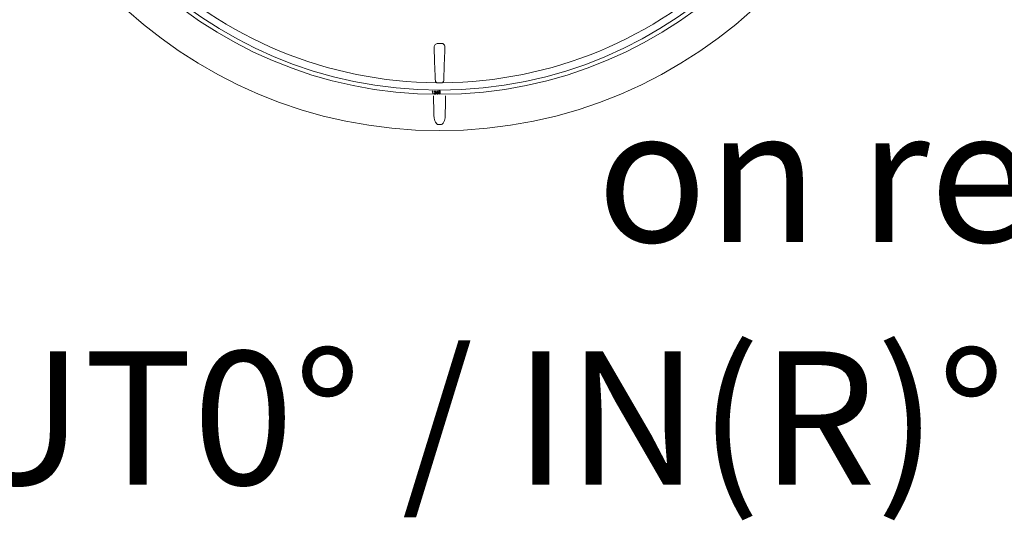
# Model space of a CAD drawing. Units: millimetres. Extents: x -11667 to 140411, y -45300 to 33320.
# Drawn here: x 11115 to 13107, y 7199 to 8213 of the extents above; entities that cross this region are included whole.
import ezdxf

# ---------------------------------------------------------------- set-up
doc = ezdxf.new("R2010")
doc.units = ezdxf.units.MM
doc.layers.get('0').update_dxf_attribs({"lineweight": 0})
doc.styles.add('EVO_N', font='ARIALN.TTF')
doc.styles.get("Standard").update_dxf_attribs({"font": 'arial.ttf'})

msp = doc.modelspace()

# ---------------------------------------------------------------- linework, layer by layer
at = {"lineweight": 15}
for p, q in [((11954.3, 8128.2), (11953.3, 8157.1)), ((11960.8, 8165), (11967.7, 8165)), ((11974.9, 8149.7), (11973.9, 8120.3)), ((11974.9, 8149.7), (11973.9, 8120.3)), ((11975.2, 8157.1), (11974.9, 8149.7)), ((11975.2, 8157.1), (11974.9, 8149.7)), ((11955.3, 8098.8), (11954.3, 8128.2)), ((11973.9, 8120.3), (11972.9, 8091.5)), ((11973.9, 8120.3), (11972.9, 8091.5)), ((11955.6, 8091.5), (11955.3, 8098.8)), ((11949.3, 8067.7), (11949.7, 8068.3)), ((11950.3, 8067.7), (11949.3, 8067.7)), ((11949.7, 8068.3), (11950.8, 8068.3)), ((11950.4, 8062.3), (11950.3, 8067.7)), ((11950.9, 8062.3), (11950.4, 8062.3)), ((11950.8, 8068.3), (11950.9, 8062.3)), ((11952.5, 8029.8), (11951.9, 8053.5)), ((11953.1, 8064), (11953.7, 8064)), ((11953.6, 8062.8), (11953.1, 8064)), ((11953.9, 8066.9), (11953.3, 8066.9)), ((11954.3, 8062.4), (11953.6, 8062.8)), ((11953.7, 8064), (11953.9, 8063.5)), ((11953.9, 8063.5), (11954.1, 8063.1)), ((11954.1, 8063.1), (11954.6, 8062.9)), ((11955.1, 8062.2), (11954.3, 8062.4)), ((11954.6, 8062.9), (11955.1, 8062.8)), ((11954.7, 8065.4), (11954.7, 8066)), ((11954.7, 8066), (11955.2, 8066)), ((11955.8, 8065.2), (11954.7, 8065.4)), ((11955.2, 8066), (11955.7, 8066.3)), ((11955.7, 8066.3), (11956, 8066.6)), ((11956.2, 8065), (11955.8, 8065.2)), ((11956, 8066.6), (11956.1, 8067)), ((11956, 8065.8), (11956.4, 8065.5)), ((11956.4, 8064.6), (11956.2, 8065)), ((11956.4, 8065.5), (11956.7, 8065.3)), ((11956.5, 8064.1), (11956.4, 8064.6)), ((11956.7, 8065.3), (11957, 8064.7)), ((11957, 8064.7), (11957.1, 8064.2)), ((11957.8, 8063.9), (11958.4, 8063.9)), ((11958.3, 8065.5), (11958.8, 8068.4)), ((11958.9, 8065.7), (11958.3, 8065.5)), ((11958.8, 8068.4), (11961.4, 8068.5)), ((11959.6, 8065.8), (11958.9, 8065.7)), ((11959.3, 8067.9), (11959, 8066.2)), ((11959, 8066.2), (11959.4, 8066.3)), ((11961.4, 8067.9), (11959.3, 8067.9)), ((11959.4, 8066.3), (11959.7, 8066.4)), ((11961.4, 8068.5), (11961.4, 8067.9)), ((11963, 8068.1), (11963, 8063.8)), ((11963.1, 8068.1), (11963, 8068.1)), ((11963.1, 8063.8), (11963, 8063.8)), ((11963.1, 8063.8), (11963.1, 8068.1)), ((11963.2, 8068.1), (11963.1, 8068.1)), ((11963.1, 8068.1), (11963.1, 8068.1)), ((11963.1, 8068.1), (11963.1, 8068.1)), ((11963.1, 8068.1), (11963.1, 8068.1)), ((11963.1, 8063.8), (11963.1, 8063.8)), ((11963.1, 8063.8), (11963.1, 8063.8)), ((11963.1, 8063.8), (11963.1, 8063.8)), ((11963.1, 8063.8), (11963.2, 8063.8)), ((11963.3, 8068.1), (11963.2, 8068.1)), ((11963.2, 8068.1), (11963.2, 8068.1)), ((11963.2, 8063.8), (11963.2, 8063.8)), ((11963.2, 8063.8), (11963.3, 8063.8)), ((11963.4, 8068.1), (11963.3, 8068.1)), ((11963.3, 8068.1), (11963.3, 8068.1)), ((11963.3, 8063.8), (11963.3, 8063.8)), ((11963.3, 8063.8), (11963.4, 8063.8)), ((11963.4, 8068.1), (11963.4, 8063.8)), ((11965.1, 8063.8), (11965.1, 8068.1)), ((11965.1, 8068.1), (11965.2, 8068.1)), ((11965.2, 8063.8), (11965.1, 8063.8)), ((11965.2, 8068.1), (11965.2, 8068.1)), ((11965.2, 8068.1), (11965.3, 8068.1)), ((11965.3, 8063.8), (11965.2, 8063.8)), ((11965.2, 8063.8), (11965.2, 8063.8)), ((11965.3, 8068.1), (11965.3, 8068.1)), ((11965.3, 8068.1), (11965.4, 8068.1)), ((11965.4, 8063.8), (11965.3, 8063.8)), ((11965.3, 8063.8), (11965.3, 8063.8)), ((11965.4, 8068.1), (11965.4, 8063.8)), ((11965.4, 8068.1), (11965.5, 8068.1)), ((11965.4, 8068.1), (11965.4, 8068.1)), ((11965.4, 8068.1), (11965.4, 8068.1)), ((11965.4, 8068.1), (11965.4, 8068.1)), ((11965.4, 8063.8), (11965.5, 8063.8)), ((11965.4, 8063.8), (11965.4, 8063.8)), ((11965.4, 8063.8), (11965.4, 8063.8)), ((11965.4, 8063.8), (11965.4, 8063.8)), ((11965.5, 8063.8), (11965.5, 8068.1)), ((11976.6, 8053.5), (11976.3, 8043.2)), ((11976.6, 8058.6), (11976.6, 8056.3)), ((11976.6, 8056.3), (11976.6, 8053.5)), ((11976.3, 8043.2), (11975.7, 8019.6)), ((11952.8, 8019.6), (11952.5, 8029.8)), ((11953.3, 8013.8), (11952.8, 8019.6)), ((11954.6, 8008.2), (11953.3, 8013.8)), ((11975.3, 8014.1), (11974, 8008.7)), ((11975.7, 8019.6), (11975.3, 8014.1)), ((11955.9, 8005.1), (11954.6, 8008.2)), ((11958.5, 8001.7), (11955.9, 8005.1)), ((11959.8, 8000.9), (11958.5, 8001.7)), ((11961.1, 8000.5), (11959.8, 8000.9)), ((11961.5, 8000.5), (11961.1, 8000.5)), ((11967, 8000.5), (11961.5, 8000.5)), ((11968.3, 8000.7), (11967, 8000.5)), ((11969.8, 8001.6), (11968.3, 8000.7)), ((11971.7, 8003.6), (11969.8, 8001.6)), ((11974, 8008.7), (11971.7, 8003.6))]:
    msp.add_line(p, q, dxfattribs=at)
for radius in [942.1, 868.5, 860]:
    msp.add_circle((11964.3, 8930.3), radius, dxfattribs=at)
for centre, radius, start, end in [((11964.3, 8930.3), 845.1, 225.3826, 269.6174), ((11964.3, 8930.3), 845.1, 270.3826, 314.6174), ((11960.8, 8157.5), 7.52, 90.4643, 183.3468), ((11967.7, 8157.5), 7.53, 356.6706, 89.5182), ((11963.9, 8091.7), 8.35, 181.3801, 230.45), ((11963.9, 8091.7), 8.35, 181.3801, 230.45), ((11964.5, 8091.8), 8.46, 309.8977, 358.2723), ((11964.3, 8930.3), 845.1, 269.6174, 270.3826), ((12445.2, 8054.8), 493.2, 179.5482, 180.1558), ((11955, 8066.7), 1.78, 91.4745, 172.9968), ((11955, 8066.7), 1.18, 91.9132, 169.8808), ((11955.1, 8066.9), 1.63, 4.0744, 94.0368), ((11955.1, 8066.9), 1.02, 4.6666, 94.9813), ((11955.1, 8064.2), 1.95, 268.8478, 0.2147), ((11955.2, 8064.2), 1.34, 266.8158, 359.5161), ((11955.3, 8067), 1.36, 297.0352, 0.7281), ((11959.5, 8064.1), 1.79, 187.2218, 272.3585), ((11959.6, 8064.1), 1.23, 190.0146, 272.3237), ((11959.7, 8064.5), 1.31, 358.9079, 94.7347), ((11959.6, 8064.4), 1.48, 272.9718, 3.9306), ((11959.6, 8064.3), 2.01, 269.2251, 3.117), ((11959.8, 8064.5), 1.84, 357.9962, 91.9322), ((11964.3, 8068.1), 1.28, 0, 180), ((11964.3, 8063.8), 1.28, 180, 0), ((11964.3, 8068.1), 1.18, 0, 180), ((11964.3, 8063.8), 1.18, 180, 0), ((11964.3, 8068.1), 0.845, 0, 180), ((11964.3, 8063.8), 0.845, 180, 0)]:
    msp.add_arc(centre, radius, start, end, dxfattribs=at)

# ---------------------------------------------------------------- texts
at = {"insert": (12282.6, 8032.7), "char_height": 270, "attachment_point": 1}
msp.add_mtext('on request', dxfattribs=at)
at = {"insert": (11906.9, 7406.2), "char_height": 270, "attachment_point": 5, "style": 'EVO_N'}
msp.add_mtext('\\fArial Narrow|b1|i0|c186|p34;OUT0%%D / \\C160;IN(R)%%D\\C256; ', dxfattribs=at)

doc.saveas('drawing.dxf')
